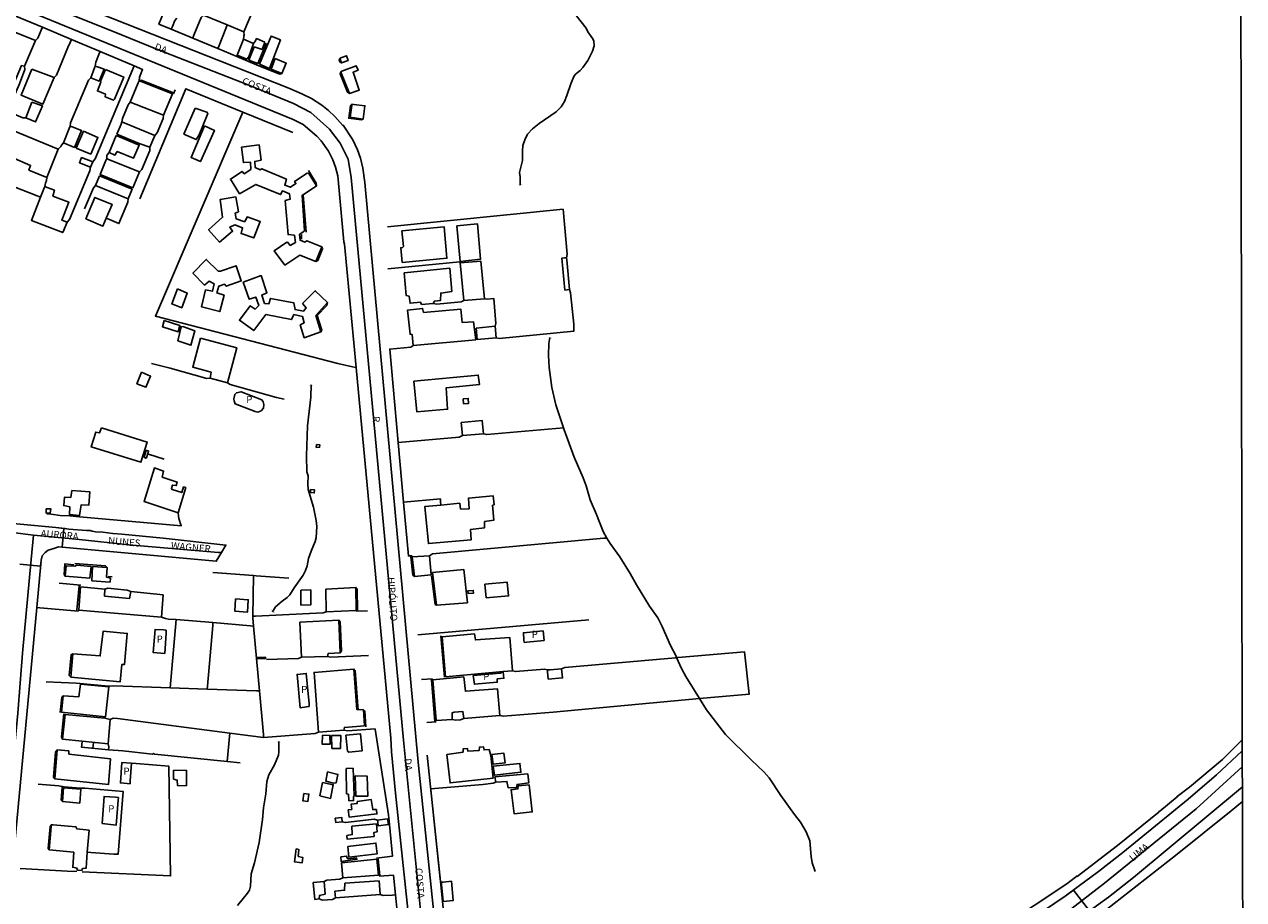
# Model space of a CAD drawing. Units: millimetres. Extents: x 175889 to 178306, y 1671365 to 1674274.
# Drawn here: x 177873 to 178305, y 1672113 to 1672422 of the extents above; entities that cross this region are included whole.
import ezdxf
from ezdxf.enums import TextEntityAlignment as Align

# ---------------------------------------------------------------- set-up
doc = ezdxf.new("R2010")
doc.units = ezdxf.units.MM
for name, color, linetype in [('V-BUEIRO', 2, 'Continuous'), ('V-CRUZAMENTO', 1, 'Continuous'), ('V-EDIFICACAO', 70, 'Continuous'), ('V-EIXO_DE_LOGRADOURO', 2, 'Continuous'), ('V-LOTE', 1, 'Continuous'), ('V-NOME_DOS_LOGRADOUROS', 7, 'Continuous'), ('V-QUADRA', 6, 'Continuous'), ('V-TALVEGUE', 102, 'Continuous'), ('V-TESTADA', 161, 'Continuous'), ('X-LIMITE_5000', 255, 'Continuous')]:
    doc.layers.add(name, color=color, linetype=linetype)

# ---------------------------------------------------------------- blocks, each defined once
blk = doc.blocks.new('305')
at = {"color": 0, "linetype": 'ByBlock', "lineweight": -2, "const_width": 0.05}
blk.add_lwpolyline([(0.73, 0.39, 0.60863), (-0.73, 0.38)], format="xyb", dxfattribs=at)

msp = doc.modelspace()

# ---------------------------------------------------------------- linework, layer by layer
at = {"layer": 'V-CRUZAMENTO'}
for points in [[(177871.84, 1672231.39), (177879.16, 1672230.71), (177879.35, 1672232.71), (177879.37, 1672232.8), (177879.37, 1672232.8), (177879.77, 1672234.39), (177880.77, 1672235.6), (177881.81, 1672236.33), (177883.82, 1672237), (177883.82, 1672237), (177885.48, 1672237.56), (177886.8, 1672237.44), (177887.42, 1672244.09), (177884.52, 1672244.38), (177869.47, 1672245.87)], [(178250.58, 1672108.69), (178244.88, 1672116.06), (178241.99, 1672113.93), (178231.03, 1672106.43)]]:
    msp.add_lwpolyline(points, dxfattribs=at)
for points in [[(177884.52, 1672244.38), (177884.52, 1672244.38)], [(178246.51, 1672117.27), (178246.51, 1672117.27)]]:
    msp.add_lwpolyline(points, close=True, dxfattribs=at)
at = {"layer": 'V-EDIFICACAO'}
for points in [[(177945.26, 1672422.3), (177951.12, 1672419.88), (177954.47, 1672427.69), (177952.15, 1672428.68), (177952.94, 1672430.53), (177955.27, 1672429.72), (177958.21, 1672437.41), (177955.37, 1672438.69), (177956.32, 1672441.3), (177953.52, 1672442.47), (177951.5, 1672437.64), (177942.8, 1672441.03), (177942.5, 1672439.6), (177936.85, 1672425.77)], [(177868.15, 1672420.48), (177867.86, 1672419.76), (177864.5, 1672411.38), (177865.38, 1672410.79), (177861.9, 1672401.78), (177868.63, 1672398.92), (177872.43, 1672407.91), (177873.4, 1672407.66), (177877.32, 1672416.73), (177868.91, 1672420.17), (177868.15, 1672420.48)], [(177950.96, 1672417.22), (177950.62, 1672416.37), (177948.75, 1672411.62), (177952.17, 1672410.12), (177952.87, 1672411.02), (177954.6, 1672415.72), (177951.8, 1672416.87), (177950.96, 1672417.22)], [(177956.62, 1672408.36), (177960.23, 1672406.86), (177964.1, 1672416.99), (177960.76, 1672418.37), (177956.62, 1672408.36)], [(177954.81, 1672414.55), (177952.91, 1672409.88), (177956.12, 1672408.61), (177958.98, 1672415.72), (177958.48, 1672415.87), (177957.56, 1672413.64), (177954.81, 1672414.55)], [(177898.48, 1672407.71), (177898.26, 1672407.13), (177896.91, 1672403.61), (177899.84, 1672402.44), (177901.64, 1672406.69), (177899.3, 1672407.45), (177898.48, 1672407.71)], [(177962.22, 1672410.37), (177960.75, 1672406.65), (177964.6, 1672405.1), (177966.12, 1672408.71), (177962.22, 1672410.37)], [(177985.1, 1672410.46), (177985.35, 1672409.81), (177985.72, 1672408.84), (177988.06, 1672409.67), (177987.42, 1672411.36), (177985.51, 1672410.62), (177985.1, 1672410.46)], [(177985.42, 1672405.74), (177985.71, 1672405.04), (177988.59, 1672398.06), (177992, 1672399.24), (177989.81, 1672405.54), (177991.56, 1672406.26), (177990.95, 1672407.87), (177985.83, 1672405.9), (177985.42, 1672405.74)], [(177876.11, 1672406.69), (177872.27, 1672397.4), (177879.96, 1672394.19), (177883.91, 1672403.63), (177876.11, 1672406.69)], [(177902.14, 1672406.46), (177900.4, 1672402.4), (177900.53, 1672401.99), (177899.25, 1672398.93), (177902.09, 1672397.83), (177902.07, 1672396.84), (177904.92, 1672395.66), (177905.32, 1672396.01), (177908.58, 1672403.85), (177902.14, 1672406.46)], [(177914.03, 1672402.56), (177913.7, 1672401.75), (177910.9, 1672394.99), (177922.69, 1672390.35), (177925.86, 1672397.92), (177914.81, 1672402.25), (177914.03, 1672402.56)], [(177876.11, 1672394.95), (177873.87, 1672389.39), (177877.37, 1672387.98), (177879.78, 1672393.63), (177876.11, 1672394.95)], [(177933.9, 1672392.89), (177929.93, 1672383.66), (177934.3, 1672381.74), (177935.3, 1672383.4), (177938.34, 1672391), (177938.05, 1672391.39), (177933.9, 1672392.89)], [(177989.42, 1672394.26), (177989.36, 1672393.8), (177988.82, 1672389.65), (177993.34, 1672388.97), (177994.02, 1672393.67), (177990.05, 1672394.18), (177989.42, 1672394.26)], [(177865.64, 1672386.47), (177862.26, 1672378.26), (177875.62, 1672372.59), (177875.02, 1672370.89), (177881.34, 1672368.33), (177885.41, 1672378.36), (177865.64, 1672386.47)], [(177889.58, 1672386.49), (177889.23, 1672385.62), (177887.22, 1672380.57), (177891.12, 1672378.95), (177893.64, 1672384.88), (177890.38, 1672386.17), (177889.58, 1672386.49)], [(177907.95, 1672387.94), (177907.66, 1672387.22), (177906.19, 1672383.64), (177914.1, 1672380.3), (177917.89, 1672379.02), (177919.65, 1672383.17), (177908.73, 1672387.62), (177907.95, 1672387.94)], [(177937.2, 1672386.53), (177932.43, 1672375.35), (177935.74, 1672373.9), (177940.71, 1672384.94), (177937.2, 1672386.53)], [(177891.7, 1672378.71), (177896.93, 1672376.59), (177899.46, 1672382.5), (177894.3, 1672384.64), (177891.7, 1672378.71)], [(177905.95, 1672383.14), (177903.44, 1672377.1), (177905.5, 1672376.24), (177906.31, 1672377.48), (177912.07, 1672375.18), (177914.02, 1672379.76), (177905.95, 1672383.14)], [(177972.09, 1672362.21), (177976.87, 1672365.33), (177974.12, 1672369.75), (177973.56, 1672369.8), (177969.1, 1672366.89), (177969.54, 1672366.13), (177967.62, 1672364.82), (177965.58, 1672365.59), (177966.18, 1672367.68), (177957.52, 1672371.4), (177956.89, 1672371.02), (177955.18, 1672371.79), (177954.99, 1672373.96), (177957.25, 1672374.45), (177956.52, 1672379.87), (177950.29, 1672378.98), (177950.96, 1672373.55), (177953.45, 1672373.72), (177953.57, 1672371.13), (177951.29, 1672369.61), (177950.48, 1672370.47), (177946.35, 1672367.74), (177949.59, 1672362.56), (177955.35, 1672365.86), (177964.16, 1672362.25), (177964.81, 1672363.52), (177967.33, 1672362.49), (177967.49, 1672360.59), (177965.81, 1672360.13), (177966.81, 1672348.08), (177969.06, 1672347.84), (177969.36, 1672345.34), (177967.57, 1672344.27), (177966.75, 1672345.32), (177966.39, 1672345.35), (177961.87, 1672342.37), (177965.66, 1672337.29), (177970.91, 1672340.75), (177976.61, 1672338.58), (177978.72, 1672343.71), (177973.43, 1672345.89), (177972.69, 1672345.44), (177971.04, 1672346.09), (177970.86, 1672348.14), (177972.65, 1672349.42), (177971.73, 1672361.98)], [(177893.68, 1672375.42), (177892.91, 1672373.53), (177896.81, 1672371.95), (177897.61, 1672373.87), (177893.68, 1672375.42)], [(177902.56, 1672374.98), (177902.18, 1672374.07), (177900.21, 1672369.37), (177911.82, 1672364.65), (177914.15, 1672370.26), (177903.22, 1672374.71), (177902.56, 1672374.98)], [(177900.06, 1672368.87), (177898.64, 1672365.43), (177910.2, 1672360.77), (177911.55, 1672364.12), (177900.06, 1672368.87)], [(177879.17, 1672361.32), (177875.92, 1672353.12), (177887, 1672348.81), (177888.58, 1672352.45), (177886.71, 1672353.13), (177889.19, 1672359.55), (177883.5, 1672361.74), (177884.02, 1672363.83), (177881.49, 1672364.79), (177880.66, 1672365.11), (177880.32, 1672364.26)], [(177902.43, 1672353.92), (177904.49, 1672358.76), (177898.38, 1672361.25), (177895.18, 1672353.66), (177901.24, 1672351.12)], [(177951.48, 1672352.59), (177948.46, 1672353.63), (177948.11, 1672355.67), (177949.19, 1672356.16), (177948.24, 1672361.41), (177942.71, 1672360.48), (177943.59, 1672354.23), (177938.64, 1672349.77), (177942.54, 1672345.45), (177947.11, 1672349.29), (177946.13, 1672350.69), (177947.91, 1672351.56), (177950.7, 1672350.52), (177950.16, 1672348.46), (177954.62, 1672346.93), (177956.93, 1672352.76), (177952.29, 1672354.36), (177951.48, 1672352.59)], [(178026.51, 1672351.23), (178027.76, 1672338.61), (178034.98, 1672339.35), (178033.83, 1672351.92), (178026.51, 1672351.23)], [(178007.12, 1672349.43), (178007.6, 1672343.91), (178007.33, 1672343.53), (178006.7, 1672343.43), (178007.19, 1672338.21), (178023.05, 1672339.71), (178022.08, 1672350.78), (178007.12, 1672349.43)], [(177942.86, 1672335.14), (177942.09, 1672335.12), (177937.82, 1672339.31), (177933.07, 1672334.47), (177937.23, 1672330.19), (177938.81, 1672331.59), (177940.61, 1672330.68), (177939.99, 1672328.01), (177937.55, 1672328.52), (177936.08, 1672322.51), (177942.62, 1672320.85), (177944.14, 1672326.6), (177941.61, 1672327.42), (177942.25, 1672329.88), (177944.28, 1672330.48), (177944.88, 1672329.77), (177950.21, 1672331.7), (177948.39, 1672337.06), (177942.86, 1672335.14)], [(178027.76, 1672338.04), (178029.07, 1672324.75), (178036.29, 1672325.34), (178035.07, 1672338.65), (178027.76, 1672338.04)], [(178065.38, 1672339.87), (178064.66, 1672339.8), (178063.72, 1672339.7), (178064.79, 1672328.43), (178066.4, 1672328.6), (178065.45, 1672339.15), (178065.38, 1672339.87)], [(178007.95, 1672334.59), (178008.65, 1672326.52), (178009.7, 1672326.24), (178009.99, 1672323.8), (178013.69, 1672324.13), (178014.04, 1672323.34), (178018.2, 1672323.69), (178018.6, 1672324.55), (178020.77, 1672324.8), (178020.82, 1672327.4), (178024.76, 1672327.88), (178024.03, 1672336.19), (178007.95, 1672334.59)], [(177971.85, 1672323.68), (177973.25, 1672322.18), (177972.19, 1672320.97), (177969.26, 1672321.55), (177968.84, 1672323.91), (177960.62, 1672325.51), (177959.96, 1672323.53), (177958.48, 1672323.73), (177957.49, 1672326.68), (177959.3, 1672327.49), (177957.22, 1672333.57), (177950.93, 1672331.22), (177952.97, 1672325.27), (177955.32, 1672325.96), (177956.45, 1672322.93), (177955.08, 1672321.71), (177953.36, 1672322.82), (177949.58, 1672317.74), (177954.62, 1672314.09), (177958.96, 1672319.84), (177967.99, 1672317.97), (177968.85, 1672319.78), (177971.94, 1672319.07), (177972.52, 1672316.87), (177971.08, 1672316.09), (177972.49, 1672311.54), (177978.4, 1672313.69), (177976.65, 1672319.43), (177980.77, 1672324.03), (177976.42, 1672328.23), (177971.85, 1672323.68)], [(177927.64, 1672328.86), (177925.59, 1672323.53), (177929.11, 1672322.21), (177931.11, 1672327.35), (177927.64, 1672328.86)], [(178014.75, 1672320.48), (178014.43, 1672321.92), (178009.1, 1672321.37), (178009.98, 1672312.81), (178010.72, 1672312.76), (178011.05, 1672308.82), (178033.25, 1672310.87), (178032.48, 1672317.15), (178028.43, 1672316.97), (178027.93, 1672321.73), (178014.75, 1672320.48)], [(177922.91, 1672317.64), (177922.29, 1672315.47), (177927.9, 1672313.71), (177928.46, 1672315.86), (177922.91, 1672317.64)], [(177929.56, 1672315.5), (177928.91, 1672315.45), (177927.79, 1672310.49), (177932.4, 1672308.94), (177933.8, 1672314.06), (177929.56, 1672315.5)], [(178033.43, 1672315.01), (178033.8, 1672310.94), (178040.44, 1672311.57), (178040.1, 1672315.61), (178033.43, 1672315.01)], [(177935.73, 1672311.46), (177933.04, 1672301.17), (177939.52, 1672299.33), (177939.21, 1672297.23), (177945.31, 1672295.6), (177948.61, 1672308), (177935.73, 1672311.46)], [(177914.86, 1672299.33), (177913.25, 1672295.26), (177916.44, 1672294.04), (177918.09, 1672297.96), (177914.86, 1672299.33)], [(178011.34, 1672296.21), (178012.41, 1672285.3), (178023.27, 1672286.23), (178022.74, 1672293.8), (178034.56, 1672294.97), (178034.15, 1672298.34), (178011.34, 1672296.21)], [(177955.14, 1672285.41), (177956.11, 1672285.24), (177957.23, 1672285.64), (177958.13, 1672286.69), (177958.25, 1672287.91), (177957.99, 1672288.89), (177957.45, 1672289.58), (177950.14, 1672292.43), (177948.49, 1672292.09), (177947.9, 1672291.5), (177947.55, 1672289.99), (177947.65, 1672289.22), (177948.03, 1672288.23), (177955.14, 1672285.41)], [(178028.75, 1672289.92), (178028.93, 1672288.22), (178030.69, 1672288.33), (178030.56, 1672290.07), (178028.75, 1672289.92)], [(177900.67, 1672279.65), (177900, 1672277.9), (177898.67, 1672278.15), (177897.07, 1672272.93), (177914.69, 1672267.47), (177916.87, 1672274.65), (177900.67, 1672279.65)], [(178028.09, 1672281.58), (178028.57, 1672276.93), (178035.96, 1672277.6), (178035.57, 1672282.23), (178028.09, 1672281.58)], [(177916.57, 1672271.78), (177915.79, 1672269.25), (177916.4, 1672268.91), (177916.71, 1672269.07), (177917.41, 1672271.44), (177916.57, 1672271.78)], [(177976.89, 1672273.8), (177976.77, 1672272.76), (177977.95, 1672272.78), (177978.03, 1672273.7), (177976.89, 1672273.8)], [(177927.83, 1672249.65), (177927.84, 1672249.65), (177930.53, 1672258.5), (177929.77, 1672258.74), (177929.11, 1672256.75), (177925.69, 1672257.9), (177925.49, 1672258.24), (177925.84, 1672259.43), (177927.17, 1672259.22), (177927.57, 1672260.47), (177922.26, 1672262.26), (177922.73, 1672264.39), (177919.47, 1672265.51), (177915.82, 1672253.62)], [(177890.23, 1672257.54), (177889.86, 1672255.03), (177887.67, 1672255.17), (177887.38, 1672252.17), (177889.48, 1672251.77), (177889.36, 1672249.02), (177892.98, 1672248.62), (177893.49, 1672252.42), (177896.25, 1672252.32), (177896.64, 1672256.99), (177890.23, 1672257.54)], [(177974.77, 1672257.83), (177974.68, 1672256.82), (177976.03, 1672256.66), (177976.19, 1672257.73), (177974.77, 1672257.83)], [(178015.21, 1672251.8), (178016.46, 1672238.71), (178031.61, 1672239.99), (178031.4, 1672243.75), (178036.33, 1672244.27), (178036.36, 1672246.5), (178039.59, 1672246.95), (178039.19, 1672252.25), (178039.75, 1672252.44), (178039.43, 1672255.59), (178030.7, 1672254.82), (178030.9, 1672250.96), (178027.88, 1672250.93), (178027.58, 1672253), (178020.9, 1672252.35)], [(178020.9, 1672252.35), (178015.21, 1672251.8)], [(177881.1, 1672251.06), (177881.07, 1672249.58), (177882.51, 1672249.42), (177882.82, 1672251), (177881.1, 1672251.06)], [(177891.98, 1672231.12), (177891.28, 1672230.66), (177888.19, 1672230.88), (177887.86, 1672227.16), (177896.55, 1672226.45), (177897.03, 1672230.56), (177891.98, 1672231.12)], [(178010.74, 1672234), (178011.54, 1672227.04), (178017.44, 1672227.6), (178016.87, 1672234.37), (178010.74, 1672234)], [(177897.52, 1672230.59), (177897.33, 1672225.55), (177903.74, 1672225.06), (177903.9, 1672226.46), (177902.54, 1672226.79), (177902.76, 1672230.24), (177897.52, 1672230.59)], [(178017.87, 1672228.49), (178019.37, 1672216.86), (178030.27, 1672217.78), (178029.06, 1672229.48), (178017.87, 1672228.49)], [(177901.81, 1672220.05), (177901.89, 1672222.57), (177893.31, 1672223.45), (177892.67, 1672215.15), (177922.02, 1672212.69), (177922.52, 1672220.52), (177911.1, 1672221.74), (177910.62, 1672219.25), (177901.81, 1672220.05)], [(177971.28, 1672222.21), (177971.34, 1672216.92), (177974.79, 1672216.98), (177974.82, 1672222.33), (177971.28, 1672222.21)], [(177980.11, 1672222.59), (177980.27, 1672214.52), (177990.86, 1672215.01), (177990.79, 1672223.17), (177980.11, 1672222.59)], [(178030.5, 1672221.03), (178032.46, 1672221.19), (178032.34, 1672222.11), (178030.4, 1672221.94), (178030.5, 1672221.03)], [(178036.4, 1672224.32), (178036.95, 1672219.51), (178044.86, 1672220.2), (178044.34, 1672225.09), (178036.4, 1672224.32)], [(177948.14, 1672219.17), (177947.94, 1672214.74), (177952.4, 1672214.43), (177952.68, 1672218.84), (177948.14, 1672219.17)], [(177970.94, 1672210.88), (177971.5, 1672198.46), (177980.71, 1672198.77), (177981.01, 1672199.85), (177985.25, 1672200.05), (177984.8, 1672211.56), (177970.94, 1672210.88)], [(177900.3, 1672199.14), (177900.27, 1672198.92), (177890.53, 1672199.72), (177889.83, 1672191.45), (177907.33, 1672189.72), (177907.92, 1672195.9), (177908.9, 1672195.96), (177909.83, 1672206.88), (177901.29, 1672207.69), (177900.3, 1672199.14)], [(177923.65, 1672208.05), (177923.58, 1672207.05), (177923.09, 1672199.84), (177919.05, 1672200.11), (177919.7, 1672208.34), (177922.62, 1672208.12), (177923.65, 1672208.05)], [(178042.97, 1672193.39), (178022.57, 1672191.54), (178021.34, 1672205.74), (178032.75, 1672206.77), (178033.14, 1672204.59), (178045.28, 1672205.5), (178046.2, 1672193.68), (178042.97, 1672193.39), (178041.97, 1672192.88), (178032.38, 1672191.99), (178032.78, 1672188.89), (178040.85, 1672189.63), (178040.88, 1672190.81), (178043.2, 1672191.04), (178043.1, 1672191.97)], [(178050.36, 1672203.71), (178051.36, 1672203.81), (178057.45, 1672204.43), (178057.07, 1672207.81), (178050.11, 1672207.16), (178050.29, 1672204.68), (178050.36, 1672203.71)], [(177955.88, 1672198.43), (177956, 1672197.87), (177958.85, 1672198.03), (177958.74, 1672198.54), (177955.88, 1672198.43)], [(177974.29, 1672181.02), (177974.2, 1672182.03), (177973.25, 1672192.77), (177969.95, 1672192.37), (177971.04, 1672180.62), (177973.29, 1672180.9), (177974.29, 1672181.02)], [(177991.59, 1672179.93), (177991.15, 1672179.95), (177990.12, 1672194.28), (177976.01, 1672193.09), (177977.53, 1672171.95), (177986.56, 1672172.63), (177986.71, 1672173.64), (177993.84, 1672174.24), (177993.51, 1672179.84)], [(178058.65, 1672193.98), (178058.7, 1672193.33), (178058.92, 1672190.74), (178064, 1672191.13), (178063.61, 1672194.39), (178059.59, 1672194.06), (178058.65, 1672193.98)], [(177893.27, 1672188.91), (177892.7, 1672184.47), (177887.12, 1672184.83), (177886.57, 1672179), (177902.18, 1672177.43), (177903.3, 1672187.95), (177893.27, 1672188.91)], [(178028.97, 1672191.59), (178018, 1672190.43), (178019.21, 1672176.08), (178024.92, 1672176.47), (178024.88, 1672178.75), (178025.65, 1672179.06), (178028.68, 1672179.26), (178029.02, 1672176.78), (178041.72, 1672177.81), (178040.93, 1672187.35), (178029.59, 1672186.42), (178028.97, 1672191.59)], [(177893.87, 1672168.76), (177903.07, 1672167.85), (177903.75, 1672176.49), (177901.91, 1672176.94), (177887.86, 1672178.21), (177886.94, 1672169.44)], [(177978.97, 1672170.86), (177978.86, 1672167.66), (177981.64, 1672167.7), (177981.6, 1672170.82), (177978.97, 1672170.86)], [(177982.16, 1672170.78), (177982.32, 1672166.23), (177985.39, 1672166.2), (177985.44, 1672170.82), (177982.16, 1672170.78)], [(177987.21, 1672170.84), (177987.86, 1672165.26), (177988.27, 1672164.87), (177993.06, 1672165.36), (177992.48, 1672171.36), (177987.21, 1672170.84)], [(178022.96, 1672164.1), (178024.14, 1672154.01), (178039.39, 1672155.7), (178038.53, 1672163.69), (178037.98, 1672165.79), (178036.17, 1672165.69), (178035.97, 1672166.79), (178034.54, 1672166.69), (178034.42, 1672165.43), (178030.44, 1672165.19), (178030.3, 1672166.21), (178028.75, 1672166.04), (178028.74, 1672164.92), (178022.96, 1672164.1)], [(177889.17, 1672164.21), (177889.15, 1672165.29), (177885.04, 1672165.67), (177884.24, 1672155.38), (177903.15, 1672153.38), (177903.85, 1672162.57), (177889.17, 1672164.21)], [(178038.99, 1672164.1), (178039.44, 1672160.57), (178043.62, 1672161.04), (178043.23, 1672164.48), (178038.99, 1672164.1)], [(177910.82, 1672153.66), (177910.89, 1672154.67), (177911.34, 1672160.99), (177907.98, 1672161.26), (177907.42, 1672153.97), (177909.82, 1672153.75), (177910.82, 1672153.66)], [(177926.19, 1672158.54), (177926.26, 1672155.33), (177927.56, 1672155.02), (177927.63, 1672153.08), (177930.78, 1672152.98), (177930.84, 1672158.43), (177926.19, 1672158.54)], [(177980.73, 1672157.91), (177980.11, 1672154.64), (177982.9, 1672153.91), (177983.85, 1672154.05), (177984.45, 1672157), (177980.73, 1672157.91)], [(177987.34, 1672159.14), (177987.44, 1672150.14), (177988.13, 1672149.99), (177988.27, 1672147.74), (177989.94, 1672147.66), (177989.97, 1672149.19), (177990.23, 1672149.32), (177989.8, 1672159.19), (177987.34, 1672159.14)], [(178039.44, 1672159.91), (178039.88, 1672156.69), (178049.25, 1672157.79), (178048.86, 1672160.87), (178039.44, 1672159.91)], [(177978.93, 1672154.12), (177978.06, 1672149.43), (177981.82, 1672148.5), (177982.79, 1672153.35), (177978.93, 1672154.12)], [(177990.51, 1672156.45), (177990.81, 1672149.28), (177994.98, 1672149.27), (177994.79, 1672156.42), (177990.51, 1672156.45)], [(178039.99, 1672156.14), (178040.35, 1672154.26), (178044.26, 1672154.5), (178044.73, 1672152.24), (178047.64, 1672152.34), (178047.85, 1672153.45), (178052.07, 1672154.05), (178051.64, 1672157.16), (178039.99, 1672156.14)], [(178048.25, 1672152.98), (178048.18, 1672151.89), (178045.77, 1672151.58), (178046.9, 1672143.03), (178053.22, 1672143.71), (178052.13, 1672153.28), (178048.25, 1672152.98)], [(177887.25, 1672152.27), (177886.93, 1672147.42), (177893.02, 1672146.86), (177893.44, 1672151.79), (177887.25, 1672152.27)], [(177906.7, 1672148.83), (177906.62, 1672147.83), (177905.95, 1672139.04), (177901, 1672139.63), (177901.66, 1672149.2), (177905.67, 1672148.9), (177906.7, 1672148.83)], [(177972.38, 1672150.29), (177972.02, 1672147.61), (177973.76, 1672147.41), (177974.15, 1672150.05), (177972.38, 1672150.29)], [(177991.28, 1672147.44), (177991.29, 1672146.75), (177989.1, 1672146.43), (177989.31, 1672144.6), (177988.08, 1672144.41), (177988.47, 1672141.85), (177998.24, 1672143.01), (177998.08, 1672144.54), (177996.78, 1672144.53), (177996.22, 1672148.1), (177991.28, 1672147.44)], [(177983.49, 1672141.5), (177983.73, 1672139.93), (177985.99, 1672140.19), (177985.83, 1672141.71), (177983.49, 1672141.5)], [(177998.44, 1672140.83), (177998.52, 1672140.22), (177998.7, 1672138.81), (178002.31, 1672139.22), (178002.05, 1672141.23), (177999.25, 1672140.92), (177998.44, 1672140.83)], [(177895.7, 1672129.43), (177896.33, 1672137.21), (177891.99, 1672137.68), (177891.68, 1672138.47), (177883.63, 1672139.13), (177882.99, 1672139.18), (177882.93, 1672138.56), (177882.16, 1672130.36), (177890.89, 1672129.45), (177890.54, 1672124.13), (177892.04, 1672123.85), (177892.27, 1672123.09), (177893.7, 1672122.93), (177894, 1672123.66), (177895.24, 1672123.81)], [(177989.39, 1672138.66), (177989.54, 1672135.73), (177987.65, 1672135.37), (177987.76, 1672134.04), (177997.22, 1672135.06), (177997.17, 1672136.48), (177998.31, 1672136.62), (177998.05, 1672139.49), (177989.39, 1672138.66)], [(177987.89, 1672131.54), (177988.31, 1672127.7), (177998.37, 1672128.93), (177997.88, 1672132.71), (177987.89, 1672131.54)], [(177970.38, 1672127.9), (177970.63, 1672130.38), (177969.71, 1672130.6), (177969.11, 1672126), (177971.77, 1672125.66), (177972.04, 1672127.57), (177970.38, 1672127.9)], [(177985.41, 1672127.81), (177985.58, 1672126.2), (177991.14, 1672126.96), (177990.98, 1672127.48), (177988.08, 1672127.16), (177987.66, 1672127.38), (177987.52, 1672128.07), (177985.41, 1672127.81)], [(177985.65, 1672125.73), (177986.22, 1672120.44), (177998.75, 1672121.3), (177998.17, 1672126.99), (177985.65, 1672125.73)], [(177975.63, 1672118.73), (177976.25, 1672112.76), (177977.85, 1672112.92), (177977.87, 1672114.15), (177979.92, 1672114.61), (177979.56, 1672119.08), (177975.63, 1672118.73)], [(177986.83, 1672118.5), (177986.78, 1672115.99), (177983.37, 1672115.65), (177983.53, 1672113.35), (177999.35, 1672114.45), (177999.01, 1672119.3), (177986.83, 1672118.5)], [(178021.05, 1672118.8), (178021.12, 1672118.04), (178021.74, 1672112.05), (178025.21, 1672112.31), (178024.61, 1672119.18), (178021.76, 1672118.87), (178021.05, 1672118.8)]]:
    msp.add_lwpolyline(points, close=True, dxfattribs=at)
at = {"layer": 'V-EIXO_DE_LOGRADOURO'}
for points in [[(178024.85, 1672010.66), (178024.71, 1672011.66), (178023.68, 1672018.74), (178021.33, 1672034.88), (178019.47, 1672052.55), (178019.32, 1672056.51), (178016.46, 1672080.68), (178007.66, 1672169.12), (177989.12, 1672368.29), (177988.07, 1672374.83), (177985.22, 1672380.45), (177981.44, 1672385.39), (177974.85, 1672391.34), (177968.65, 1672394.53), (177952.84, 1672400.99), (177920.54, 1672413.57), (177904.56, 1672420.11), (177874.98, 1672431.95), (177869, 1672434.34)], [(177751.16, 1672254.24), (177752.16, 1672254.14), (177759.82, 1672253.4), (177822.38, 1672247.37), (177846.11, 1672244.95), (177861.84, 1672243.61), (177869.2, 1672242.65), (177876.65, 1672241.68)], [(177860.25, 1672065.4), (177861.03, 1672074.81), (177863.01, 1672093.88), (177864.65, 1672115.09), (177869.09, 1672157.51), (177871.15, 1672178.72), (177872.79, 1672199.93), (177875.85, 1672233.02), (177876.65, 1672241.68)], [(177876.65, 1672241.68), (177884.2, 1672240.98), (177892.78, 1672240.18), (177910.44, 1672238.25), (177942.17, 1672235.59), (177943.17, 1672235.51)], [(178304.68, 1672159.64), (178288.28, 1672144.84), (178255.84, 1672118.52), (178248.1, 1672112.52), (178240.3, 1672106.48)]]:
    msp.add_lwpolyline(points, dxfattribs=at)
at = {"layer": 'V-LOTE'}
for points in [[(177924.17, 1672430.4), (177921.03, 1672422.54), (177925.41, 1672420.74)], [(177879.78, 1672421.45), (177869.81, 1672425.62)], [(177933.04, 1672417.6), (177933.46, 1672418.63), (177936.07, 1672424.94), (177936.85, 1672425.77)], [(177879.78, 1672421.45), (177879.37, 1672420.43), (177878.22, 1672417.57), (177877.32, 1672416.73)], [(177890.11, 1672417.13), (177879.78, 1672421.45)], [(177925.41, 1672420.74), (177925.82, 1672421.75), (177926.67, 1672423.86), (177927.41, 1672424.74)], [(177925.41, 1672420.74), (177933.04, 1672417.6)], [(177941.93, 1672413.94), (177942.35, 1672414.99), (177944.77, 1672421.07), (177945.26, 1672422.3)], [(177883.91, 1672403.63), (177884.73, 1672404.51), (177888.77, 1672414.29), (177889.63, 1672416.12), (177890.11, 1672417.13)], [(177900.25, 1672412.89), (177890.11, 1672417.13)], [(177933.04, 1672417.6), (177941.93, 1672413.94)], [(177950.96, 1672417.22), (177951.17, 1672418.37), (177951.29, 1672418.7), (177951.12, 1672419.88)], [(177954.6, 1672415.72), (177955.29, 1672416.68), (177955.64, 1672417.48), (177958.57, 1672416.22)], [(177900.25, 1672412.89), (177899.83, 1672411.88), (177898.71, 1672409.13), (177898.48, 1672407.71)], [(177912.3, 1672407.85), (177900.25, 1672412.89)], [(177941.93, 1672413.94), (177948.67, 1672411.17)], [(177897.61, 1672373.87), (177898.45, 1672374.86), (177912.3, 1672407.85)], [(177914.03, 1672402.56), (177914.19, 1672403.75), (177915.25, 1672406.5), (177912.3, 1672407.85)], [(177868.74, 1672395.94), (177869.65, 1672396.82), (177871.63, 1672401.4), (177873.62, 1672406.46), (177873.4, 1672407.66)], [(177896.91, 1672403.61), (177896.07, 1672402.71), (177889.8, 1672387.62), (177889.58, 1672386.49)], [(177950.8, 1672391.43), (177930.61, 1672399.68), (177914.26, 1672360.68)], [(177926.27, 1672397.88), (177926.85, 1672399.3)], [(177910.9, 1672394.99), (177910.2, 1672394.07), (177908.15, 1672389.22), (177907.95, 1672387.94)], [(177867.33, 1672391.72), (177872.86, 1672389.39), (177873.87, 1672389.39)], [(177990.85, 1672300.99), (177989.56, 1672301.29), (177984.45, 1672302.47), (177919.79, 1672319.22), (177950.8, 1672391.43)], [(177968.53, 1672384.19), (177950.8, 1672391.43)], [(177919.65, 1672383.17), (177920.44, 1672384.11), (177922.56, 1672389.22), (177922.69, 1672390.35)], [(177887.22, 1672380.57), (177886.52, 1672379.69), (177886.33, 1672379.24), (177885.41, 1672378.36)], [(177917.89, 1672379.02), (177917.79, 1672377.89), (177914.98, 1672371.13), (177914.15, 1672370.26)], [(177903.44, 1672377.1), (177902.73, 1672376.29), (177902.64, 1672376.07), (177902.56, 1672374.98)], [(177879.17, 1672361.32), (177877.91, 1672361.81), (177858.26, 1672369.42), (177858.76, 1672370.51)], [(177888.58, 1672352.45), (177889.36, 1672353.44), (177896.63, 1672370.66), (177896.81, 1672371.95)], [(177880.66, 1672365.11), (177880.9, 1672366.26), (177881.29, 1672367.24), (177881.34, 1672368.33)], [(177898.64, 1672365.43), (177897.84, 1672364.64), (177894.76, 1672357.16)], [(177910.2, 1672360.77), (177910.08, 1672359.53), (177906.88, 1672351.97), (177903.61, 1672353.4), (177902.43, 1672353.92)], [(178065.38, 1672339.87), (178065.57, 1672341.15), (178064.18, 1672357.03), (178002.03, 1672350.87)], [(178027.6, 1672338.41), (178002.13, 1672335.93)], [(178040.44, 1672311.57), (178041.56, 1672311.34), (178068.03, 1672313.9), (178067.95, 1672316.41), (178066.84, 1672327.51), (178066.4, 1672328.6)], [(178029.07, 1672324.75), (178028.06, 1672324.28), (178019.51, 1672323.48), (178018.2, 1672323.69)], [(178040.1, 1672315.61), (178040.37, 1672316.66), (178039.68, 1672325.44), (178037.44, 1672325.19), (178036.29, 1672325.34)], [(178005.78, 1672274.47), (178002.8, 1672307.57), (178010.23, 1672308.28), (178011.05, 1672308.82)], [(177939.21, 1672297.23), (177938.03, 1672297.11), (177925.05, 1672300.78), (177918.4, 1672302.46)], [(177945.31, 1672295.6), (177946.33, 1672294.96), (177962.73, 1672290.44), (177965.35, 1672289.86)], [(178035.96, 1672277.6), (178037.16, 1672277.27), (178064.3, 1672279.68)], [(178005.78, 1672274.47), (178027.41, 1672276.43), (178028.57, 1672276.93)], [(178007.68, 1672253.41), (178005.78, 1672274.47)], [(177917.4, 1672270.39), (177922.89, 1672268.56)], [(178007.68, 1672253.41), (178020.74, 1672254.5), (178020.81, 1672253.59), (178020.9, 1672252.35)], [(178010.7, 1672234.4), (178009.4, 1672234.33), (178007.68, 1672253.41)], [(177882.92, 1672249.07), (177886.1, 1672248.69), (177889.49, 1672248.55)], [(177892.97, 1672248.2), (177928.98, 1672244.99), (177928.14, 1672247.64), (177928.03, 1672248.38), (177927.83, 1672249.65)], [(178016.87, 1672234.37), (178017.91, 1672235.11), (178078.57, 1672240.57), (178079.68, 1672240.67)], [(177954.5, 1672227.41), (177954.5, 1672227.43), (177940.18, 1672228.53)], [(177954.28, 1672213.02), (177954.5, 1672227.41)], [(177954.5, 1672227.41), (177955.5, 1672227.33), (177967.06, 1672226.43)], [(177893.36, 1672223.93), (177885.7, 1672224.67)], [(177901.89, 1672222.57), (177902.96, 1672222.93), (177909.84, 1672222.17), (177911.1, 1672221.74)], [(177892.63, 1672214.77), (177878.87, 1672216), (177877.8, 1672216.1)], [(177954.28, 1672213.02), (177955.28, 1672213.07), (177979.24, 1672214.19), (177980.27, 1672214.52)], [(177990.95, 1672214.75), (177994.9, 1672214.88)], [(177927.17, 1672211.85), (177924.45, 1672212.01), (177923.43, 1672212.17), (177922.02, 1672212.69)], [(177925.04, 1672187.64), (177927.17, 1672211.85)], [(177927.17, 1672211.85), (177940.2, 1672210.74)], [(177938.11, 1672187.2), (177938.2, 1672188.21), (177940.11, 1672209.7), (177940.2, 1672210.74)], [(177940.2, 1672210.74), (177953.53, 1672209.61), (177954.53, 1672209.53)], [(177954.53, 1672209.53), (177954.27, 1672212.4), (177954.28, 1672213.02)], [(177956.64, 1672186.57), (177954.53, 1672209.53)], [(178012.74, 1672206.4), (178073.23, 1672211.68)], [(177959.1, 1672197.63), (177970.44, 1672198.04), (177971.5, 1672198.46)], [(177980.71, 1672198.77), (177981.83, 1672198.51), (177995.28, 1672199.04)], [(178104.35, 1672198.42), (178104.03, 1672198.45), (178103.95, 1672198.32), (178064.79, 1672194.9), (178063.61, 1672194.39)], [(178112.45, 1672183.82), (178130.08, 1672185.45), (178128.41, 1672200.38), (178104.87, 1672198.38), (178104.35, 1672198.42)], [(178058.65, 1672193.98), (178057.59, 1672194.24), (178047.27, 1672193.37), (178046.2, 1672193.68)], [(177925.04, 1672187.64), (177905.09, 1672188.31), (177903.24, 1672188.25), (177891.72, 1672189.34), (177881.11, 1672189.73)], [(177938.11, 1672187.2), (177925.04, 1672187.64)], [(178017.96, 1672190.88), (178014.01, 1672190.57)], [(177956.64, 1672186.57), (177955.63, 1672186.6), (177938.11, 1672187.2)], [(177958.14, 1672170.12), (177958.05, 1672171.12), (177956.64, 1672186.57)], [(178041.72, 1672177.81), (178042.92, 1672177.56), (178060.64, 1672179.03), (178112.45, 1672183.82)], [(177946.15, 1672171.64), (177906.34, 1672176.78), (177904.81, 1672176.91), (177903.75, 1672176.49)], [(178015.93, 1672175.41), (178019.25, 1672175.62)], [(178024.92, 1672176.47), (178026.17, 1672176.26), (178027.85, 1672176.33), (178029.02, 1672176.78)], [(177945.22, 1672161.58), (177946.15, 1672171.64)], [(177946.15, 1672171.64), (177958.04, 1672170.11), (177958.14, 1672170.12)], [(177958.14, 1672170.12), (177976.4, 1672171.51), (177977.53, 1672171.95)], [(177986.56, 1672172.63), (177987.78, 1672172.45), (177997.57, 1672173.11), (177997.59, 1672172.96)], [(177997.59, 1672172.96), (178002.34, 1672142.75)], [(177893.87, 1672168.76), (177893.76, 1672167.48), (177893.69, 1672166.61), (177903.19, 1672165.75)], [(177897.69, 1672166.25), (177897.88, 1672168.14)], [(177903.19, 1672165.75), (177903.28, 1672166.75), (177903.07, 1672167.85)], [(177903.19, 1672165.75), (177908.29, 1672165.29), (177918.81, 1672164.11), (177919.17, 1672164.4), (177919.43, 1672164.16), (177945.22, 1672161.58)], [(178020.71, 1672119.04), (178020.65, 1672120.04), (178016.04, 1672163.85)], [(177893.85, 1672122.53), (177925.2, 1672121.05), (177924.51, 1672159.95), (177912.97, 1672160.89), (177911.34, 1672160.99)], [(177945.22, 1672161.58), (177949.84, 1672161.12)], [(177895.7, 1672129.43), (177896.95, 1672129.34), (177905.06, 1672128.76), (177906.63, 1672128.78), (177908.43, 1672150.92), (177894.86, 1672152.17), (177893.19, 1672152.12), (177887.46, 1672152.64), (177885.64, 1672152.94), (177878.32, 1672153.5)], [(178040.35, 1672154.26), (178039.38, 1672153.88), (178035.77, 1672153.48), (178017.3, 1672151.94)], [(178304.7, 1672147.46), (178304.7, 1672147.46), (178300.75, 1672144.08), (178280.99, 1672128.31), (178251.11, 1672104.88), (178250.74, 1672104.59), (178250.81, 1672103.9), (178251.78, 1672101.1), (178251.77, 1672100.29), (178252.01, 1672100.21), (178253.28, 1672096.27)], [(177998.44, 1672140.83), (177997.25, 1672141.11), (177987.07, 1672139.95), (177985.99, 1672140.19)], [(178002.34, 1672142.75), (178002.42, 1672141.46)], [(178002.65, 1672139.3), (178003.75, 1672128.01), (177998.14, 1672127.36)], [(177871.91, 1672123.68), (177890.7, 1672122.68), (177891.94, 1672122.75)], [(177979.56, 1672119.08), (177980.49, 1672119.59), (177985.15, 1672119.91), (177986.22, 1672120.44)], [(177999.01, 1672121), (178004.15, 1672121.29), (178004.82, 1672114.36)], [(178004.82, 1672114.36), (178003.82, 1672114.31), (178000.47, 1672114.13), (177999.35, 1672114.45)], [(178004.82, 1672114.36), (178005.63, 1672106.08), (178001.47, 1672105.69), (178000.35, 1672105.98)], [(177983.53, 1672113.35), (177982.57, 1672112.76), (177978.95, 1672112.54), (177977.85, 1672112.92)]]:
    msp.add_lwpolyline(points, dxfattribs=at)
at = {"layer": 'V-QUADRA'}
for points in [[(178021.32, 1672079.44), (178012.9, 1672161.34), (177993.99, 1672366.5), (177993.28, 1672371.64), (177992.38, 1672375.19), (177991.41, 1672378.12), (177989.76, 1672381.67), (177986.35, 1672386.81), (177986.16, 1672386.74), (177983.35, 1672389.94), (177981.09, 1672392.01), (177978.76, 1672393.88), (177975.04, 1672396.25), (177971.62, 1672397.94), (177967.01, 1672399.91), (177880.38, 1672434.19)], [(178011.64, 1672085.86), (178004.83, 1672150.36), (178003.44, 1672165), (178003.12, 1672169.84), (177990.85, 1672300.99), (177990.85, 1672300.99), (177986.77, 1672344.66), (177986.56, 1672345.51), (177984.37, 1672368.84), (177983.58, 1672371.99), (177982.63, 1672374.6), (177981.16, 1672377.6), (177978.51, 1672381.25), (177976.99, 1672382.92), (177972.08, 1672387.1), (177968.63, 1672388.86), (177873.21, 1672427.83)], [(177869.47, 1672245.87), (177884.52, 1672244.38), (177884.52, 1672244.38), (177887.75, 1672244.06), (177889.17, 1672243.8), (177895.4, 1672243.29), (177896.65, 1672243.38), (177897.38, 1672243.08), (177898.61, 1672242.88), (177901.24, 1672242.75), (177904.77, 1672242.27), (177907.95, 1672242.08), (177922.59, 1672240.6), (177944.79, 1672238.16), (177943.17, 1672235.51), (177943.17, 1672235.51), (177941.33, 1672232.48), (177885.48, 1672237.56), (177883.82, 1672237), (177883.82, 1672237), (177881.81, 1672236.33), (177880.77, 1672235.6), (177879.77, 1672234.39), (177879.37, 1672232.8), (177879.37, 1672232.8), (177879.35, 1672232.71), (177877.8, 1672216.1), (177877.8, 1672216.1), (177864.54, 1672074.69)], [(178304.67, 1672165.33), (178295.5, 1672156.87), (178285.52, 1672148.22), (178262.41, 1672129.36), (178253.8, 1672122.67), (178246.54, 1672117.29), (178246.51, 1672117.27), (178241.99, 1672113.93), (178231.03, 1672106.43)], [(178305.14, 1671928.71), (178304.43, 1671928.79), (178303.43, 1671928.91), (178302.85, 1671928.98), (178301.09, 1671930.41), (178300.55, 1671931.75), (178299.45, 1671934.45), (178280.16, 1671995.16), (178276.5, 1672006.7), (178272.75, 1672018.5), (178260.95, 1672056.99), (178246.67, 1672100.94), (178246.12, 1672102.62), (178246.12, 1672104.22), (178246.51, 1672105.25), (178246.86, 1672105.8), (178247.82, 1672106.7), (178249.61, 1672107.99), (178257.29, 1672113.54), (178266.09, 1672120.49), (178304.69, 1672152.59), (178304.69, 1672152.59)]]:
    msp.add_lwpolyline(points, dxfattribs=at)
at = {"layer": 'V-TALVEGUE'}
for points in [[(178049, 1672365.53), (178048.99, 1672366.52), (178048.97, 1672368.47), (178048.68, 1672370.03), (178049.76, 1672374.34), (178049.76, 1672377.59), (178049.97, 1672379.67), (178050.58, 1672381.67), (178051.54, 1672383.59), (178053.31, 1672385.5), (178055.68, 1672387.42), (178061.68, 1672391.51), (178063.49, 1672393.3), (178064.61, 1672395.22), (178065.55, 1672397.3), (178066.91, 1672401.5), (178068.03, 1672404.02), (178068.56, 1672404.86), (178070.22, 1672406.15), (178071.21, 1672407.25), (178072.96, 1672409.66), (178074.64, 1672413.01), (178075.18, 1672414.9), (178075.04, 1672416.57), (178074.69, 1672417.4), (178072.91, 1672419.91), (178072.3, 1672421.17), (178068.82, 1672425.69)], [(178153.41, 1672122.65), (178153.15, 1672123.39), (178152.38, 1672125.65), (178152, 1672127.97), (178151.49, 1672133.51), (178150.3, 1672136.67), (178148.27, 1672140.13), (178146.12, 1672142.78), (178141.28, 1672149.53), (178137.11, 1672155.8), (178135.21, 1672157.97), (178130.84, 1672162.04), (178121.72, 1672171.16), (178114.92, 1672179.82), (178112.45, 1672183.82), (178107.62, 1672191.65), (178106.06, 1672194.46), (178104.35, 1672198.42), (178104.17, 1672198.83), (178102.16, 1672202.62), (178099.31, 1672209.31), (178097.67, 1672212.48), (178094.8, 1672216.58), (178090.16, 1672224.07), (178087.92, 1672228.16), (178084.32, 1672234.01), (178080.85, 1672238.69), (178079.68, 1672240.67), (178078.32, 1672242.98), (178075.98, 1672249.06), (178073.72, 1672254.24), (178072.32, 1672259.2), (178071.3, 1672261.99), (178068.09, 1672269.31), (178064.54, 1672278.96), (178064.3, 1672279.68), (178061.55, 1672287.84), (178060.16, 1672294.01), (178059.21, 1672300.99), (178059.04, 1672305.25), (178059.15, 1672309.53), (178059.42, 1672311.6)], [(177961.26, 1672214.52), (177962.38, 1672216.29), (177964.67, 1672218.35), (177966.44, 1672219.61), (177967.46, 1672220.62), (177968.99, 1672223.06), (177972.15, 1672227.54), (177972.94, 1672229.18), (177973.52, 1672230.88), (177974.06, 1672233.4), (177974.93, 1672236), (177976.4, 1672239.45), (177976.74, 1672240.7), (177976.96, 1672244.76), (177976.69, 1672246.84), (177975.78, 1672251.64), (177973.95, 1672257.85), (177973.74, 1672259.85), (177973.86, 1672262.65), (177973.48, 1672264.12), (177973.28, 1672269.78), (177973.68, 1672280.34), (177974.88, 1672290.52), (177974.93, 1672294.93)], [(177948.93, 1672110.62), (177952.47, 1672114.94), (177953.14, 1672116.06), (177953.51, 1672117.5), (177953.7, 1672121.82), (177954.95, 1672125.7), (177956.5, 1672132.86), (177957.75, 1672141.05), (177958.13, 1672145.12), (177958.88, 1672150.08), (177959.28, 1672154.49), (177959.97, 1672156.8), (177961.99, 1672160.38), (177963.35, 1672163.81), (177963.54, 1672164.96), (177963.56, 1672168.68)]]:
    msp.add_lwpolyline(points, dxfattribs=at)
at = {"layer": 'V-TESTADA'}
for points in [[(177964.6, 1672405.1), (177963.92, 1672404.88), (177956.39, 1672407.79), (177948.67, 1672411.17)], [(177985.72, 1672408.84), (177985.11, 1672409.2), (177984.89, 1672409.81), (177985.1, 1672410.46)], [(177988.59, 1672398.06), (177987.88, 1672398.46), (177985.23, 1672405.04), (177985.42, 1672405.74)], [(177926.24, 1672398.21), (177914.81, 1672402.77), (177914.03, 1672402.56)], [(177993.34, 1672388.97), (177992.72, 1672388.68), (177988.28, 1672389.24), (177988.91, 1672393.8), (177989.42, 1672394.26)], [(177976.87, 1672365.33), (177976.79, 1672366.28), (177974.06, 1672370.8)], [(177973.18, 1672348.95), (177972.21, 1672360.72), (177972.09, 1672362.21)], [(177971.49, 1672346.44), (177971.53, 1672348.07)], [(177976.61, 1672338.58), (177977.38, 1672338.92), (177979.02, 1672343.05), (177978.72, 1672343.71)], [(177978.4, 1672313.69), (177978.72, 1672314.23), (177977.04, 1672319.4), (177980.48, 1672322.94), (177980.77, 1672324.03)], [(177882.92, 1672249.07), (177881.47, 1672249.21), (177881.07, 1672249.58)], [(177892.97, 1672248.2), (177889.49, 1672248.55)], [(177887.86, 1672227.16), (177887.47, 1672227.76), (177887.76, 1672231.58), (177890.97, 1672231.23)], [(177891.23, 1672231.68), (177902.19, 1672230.79), (177902.76, 1672230.24)], [(178010.22, 1672234.06), (178011, 1672227.52), (178011.54, 1672227.04)], [(177903.12, 1672227.07), (177904.45, 1672226.93)], [(178017.63, 1672227.25), (178018.82, 1672217.18), (178019.37, 1672216.86)], [(177892.03, 1672215.1), (177892.79, 1672223.75)], [(177991.38, 1672214.95), (177991.21, 1672222.66), (177990.79, 1672223.17)], [(177985.25, 1672200.05), (177985.72, 1672200.79), (177985.24, 1672210.97), (177984.8, 1672211.56)], [(178020.89, 1672206.1), (178022.13, 1672191.46)], [(177889.83, 1672191.45), (177889.32, 1672192.02), (177889.98, 1672199.37), (177890.53, 1672199.72)], [(177991.59, 1672179.93), (177991.5, 1672181.16), (177990.59, 1672193.78), (177990.12, 1672194.28)], [(178017.55, 1672190.47), (178018.77, 1672175.68)], [(177886.06, 1672178.93), (177886.64, 1672184.35), (177887.12, 1672184.83)], [(177994.36, 1672173.86), (177994, 1672179.41), (177993.51, 1672179.84)], [(177886.94, 1672169.44), (177886.54, 1672170.31), (177887.34, 1672178.41)], [(177997.59, 1672172.96), (178002.34, 1672142.75)], [(178219.81, 1672103.14), (178242.52, 1672118.25), (178245.63, 1672120.59), (178245.91, 1672120.83), (178245.93, 1672121.08), (178246.17, 1672120.92), (178260.54, 1672131.82), (178275.21, 1672143.77), (178275.13, 1672143.88), (178275.43, 1672143.95), (178281.63, 1672149.05), (178281.61, 1672149.23), (178286, 1672152.52), (178297.61, 1672162.29), (178304.66, 1672169.19)], [(177884.24, 1672155.38), (177883.67, 1672156.05), (177884.49, 1672164.9), (177885.04, 1672165.67)], [(178020.71, 1672119.04), (178016.04, 1672163.85)], [(177886.93, 1672147.42), (177886.42, 1672147.93), (177886.81, 1672152.48)], [(178002.66, 1672139.24), (178002.41, 1672141.55)], [(177882.16, 1672130.36), (177881.79, 1672130.78), (177882.53, 1672138.56), (177882.99, 1672139.18)], [(177999.28, 1672121.24), (177998.64, 1672127.15)], [(178022.54, 1672101.53), (178020.71, 1672119.04)]]:
    msp.add_lwpolyline(points, dxfattribs=at)
at = {"layer": 'X-LIMITE_5000'}
msp.add_lwpolyline([(178304.12, 1672444.79), (178304.66, 1672169), (178304.67, 1672165.3), (178304.68, 1672158.92), (178304.69, 1672152.43), (178304.7, 1672147.05), (178304.84, 1672077.95)], dxfattribs=at)

# ---------------------------------------------------------------- block references
at = {"layer": 'V-BUEIRO'}
for p, xscale, yscale, zscale, rotation in [((178048.95, 1672366.35), 0.9999960038475211, 0.999996003847521, 0.999996003847521, 182), ((178059.32, 1672310.77), 0.9999966500777571, 0.9999966500777571, 0.9999966500777571, 356), ((177961.81, 1672215.14), 0.9999977791256759, 0.9999977791256759, 0.9999977791256759, 133)]:
    msp.add_blockref('305', p, dxfattribs=dict(at, xscale=xscale, yscale=yscale, zscale=zscale, rotation=rotation))
at = {"layer": 'V-BUEIRO', "xscale": 0.999998301267624, "yscale": 0.999998301267624, "zscale": 0.999998301267624}
for p in [(177974.88, 1672294.1), (177963.59, 1672167.85)]:
    msp.add_blockref('305', p, dxfattribs=at)

# ---------------------------------------------------------------- texts
at = {"layer": 'V-NOME_DOS_LOGRADOUROS'}
for s, rotation, p in [('DA', 338, (177918.94, 1672412.92)), ('COSTA', 338, (177949.94, 1672400.78)), ('R.', 274, (177995.89, 1672283.61)), ('AURORA', 355, (177879.02, 1672240.36)), ('NUNES', 355, (177902.93, 1672237.8)), ('WAGNER', 355, (177925.18, 1672236)), ('HIPÓLITO', 274, (178001.17, 1672226.68)), ('DA', 274, (178007.17, 1672162.54)), ('LIMA', 39, (178266.37, 1672125.48)), ('COSTA', 274, (178011.03, 1672123.74))]:
    msp.add_text(s, height=2.5, rotation=rotation, dxfattribs=at).set_placement(p, align=Align.BOTTOM_LEFT)
for p in [(177951.98, 1672287.66), (177920.25, 1672202.89), (178053.06, 1672204.56), (178035.9, 1672189.63), (177971.42, 1672185.07), (177908.52, 1672156.11), (177903.11, 1672142.82)]:
    msp.add_text('P', height=2.5, dxfattribs=at).set_placement(p, align=Align.BOTTOM_LEFT)

doc.saveas('drawing.dxf')
